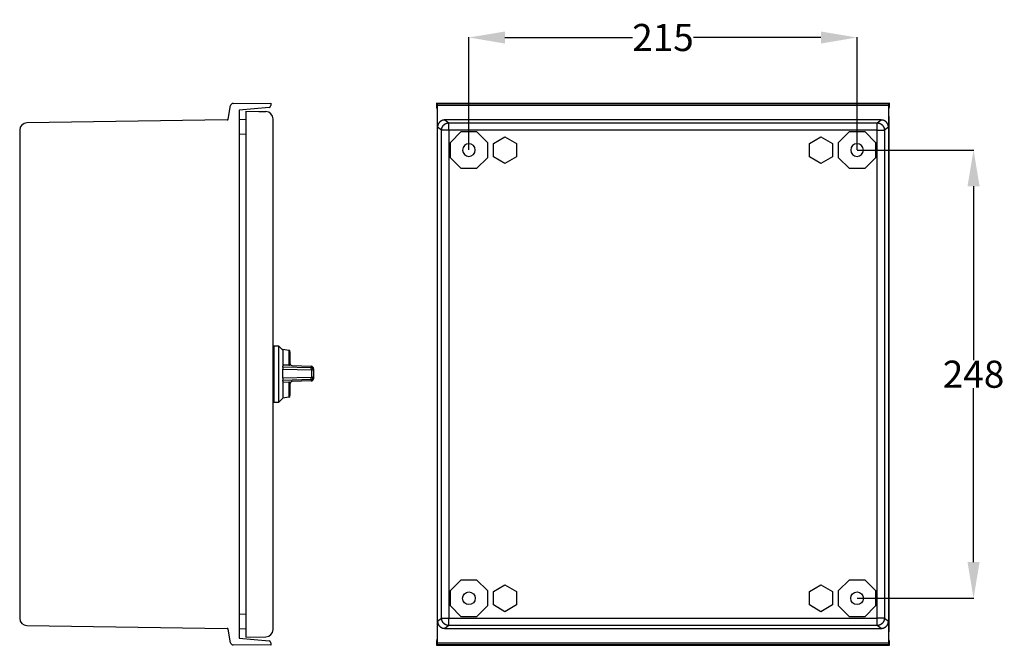
# Model space of a CAD drawing. Extents: x 812 to 2703, y -86 to 1842.
# Drawn here: x 1774 to 2319, y 1012 to 1358 of the extents above; entities that cross this region are included whole.
import ezdxf

# ---------------------------------------------------------------- set-up
doc = ezdxf.new("R2010")
doc.units = 0
doc.header["$MEASUREMENT"] = 0
doc.header["$PDMODE"] = 2
doc.header["$PDSIZE"] = -0.01
doc.layers.get('Defpoints').update_dxf_attribs({"linetype": 'CONTINUOUS'})
for name, color, linetype in [('1', 7, 'CONTINUOUS'), ('3', 7, 'CONTINUOUS'), ('4', 7, 'CONTINUOUS')]:
    doc.layers.add(name, color=color, linetype=linetype)
doc.styles.get("Standard").update_dxf_attribs({"font": 'arial.ttf'})
doc.dimstyles.new('Poliester', dxfattribs={"dimtxt": 15, "dimasz": 20, "dimexe": 0.18, "dimexo": 0.0625, "dimgap": 0.09, "dimtad": 0, "dimtih": 1, "dimtoh": 1, "dimdec": 0, "dimzin": 0, "dimdsep": 46, "dimtxsty": 'STANDARD', "dimcen": 0.09, "dimclrd": 3, "dimclre": 3, "dimclrt": 3, "dimadec": 0, "dimazin": 0, "dimtfac": 1, "dimtdec": 0, "dimtofl": 0, "dimtmove": 0, "dimatfit": 3, "dimfxl": 1, "dimtolj": 1, "dimtzin": 0, "dimarcsym": 0})

# ---------------------------------------------------------------- blocks, each defined once
blk = doc.blocks.new('*D12')
at = {"layer": '1', "color": 3, "linetype": 'Continuous', "lineweight": -2, "transparency": 16777216}
for p, q in [((2022.49, 1285.62), (2022.49, 1348.02)), ((2042.49, 1347.84), (2113.15, 1347.84)), ((2217.49, 1347.84), (2146.84, 1347.84)), ((2237.49, 1285.62), (2237.49, 1348.02))]:
    blk.add_line(p, q, dxfattribs=at)
at = {"layer": '1', "color": 3, "linetype": 'Continuous', "transparency": 16777216}
for points in [[(2042.49, 1351.17), (2042.49, 1344.5), (2022.49, 1347.84)], [(2217.49, 1351.17), (2217.49, 1344.5), (2237.49, 1347.84)]]:
    blk.add_solid(points, dxfattribs=at)
at = {"layer": 'Defpoints', "color": 0, "linetype": 'Continuous', "transparency": 16777216}
for p in [(2237.49, 1347.84), (2022.49, 1285.55), (2237.49, 1285.55)]:
    blk.add_point(p, dxfattribs=at)
at = {"layer": '1', "color": 3, "linetype": 'Continuous', "transparency": 16777216, "insert": (2129.99, 1347.84), "char_height": 15, "attachment_point": 5}
blk.add_mtext('\\A1;215', dxfattribs=at)
blk = doc.blocks.new('*D13')
at = {"layer": '1', "color": 3, "linetype": 'Continuous', "lineweight": -2, "transparency": 16777216}
for p, q in [((2237.56, 1285.55), (2302.15, 1285.55)), ((2301.97, 1265.55), (2301.97, 1169.3)), ((2301.97, 1057.55), (2301.97, 1153.81)), ((2237.56, 1037.55), (2302.15, 1037.55))]:
    blk.add_line(p, q, dxfattribs=at)
at = {"layer": '1', "color": 3, "linetype": 'Continuous', "transparency": 16777216}
for points in [[(2298.64, 1265.55), (2305.31, 1265.55), (2301.97, 1285.55)], [(2298.64, 1057.55), (2305.31, 1057.55), (2301.97, 1037.55)]]:
    blk.add_solid(points, dxfattribs=at)
at = {"layer": 'Defpoints', "color": 0, "linetype": 'Continuous', "transparency": 16777216}
for p in [(2237.49, 1285.55), (2237.49, 1037.55), (2301.97, 1037.55)]:
    blk.add_point(p, dxfattribs=at)
at = {"layer": '1', "color": 3, "linetype": 'Continuous', "transparency": 16777216, "insert": (2301.97, 1161.55), "char_height": 15, "attachment_point": 5}
blk.add_mtext('\\A1;248', dxfattribs=at)

msp = doc.modelspace()

# ---------------------------------------------------------------- linework, layer by layer
at = {"layer": '1', "color": 7, "linetype": 'Continuous'}
for p, q in [((1935.31, 1163.98), (1935.1, 1164.98)), ((1935.1, 1158.73), (1935.24, 1159.73)), ((1935.24, 1159.73), (1935.31, 1159.73))]:
    msp.add_line(p, q, dxfattribs=at)
for centre, radius, start, end in [((1922.55, 1173.81), 1, 0, 80.001), ((1922.72, 1167.55), 1.06, 270, 321.0053), ((1924.55, 1167.29), 0.999, 180, 268.0619), ((1935.1, 1164.47), 1.45, 358.0606, 90), ((1935.1, 1163.54), 1.45, 358.9164, 90), ((1935.31, 1162.13), 1.85, 48.0541, 90), ((1922.72, 1156.16), 1.06, 38.9947, 90), ((1924.55, 1156.43), 0.999, 91.9381, 180), ((1935.1, 1160.18), 1.45, 270, 1.0836), ((1935.1, 1159.25), 1.45, 270, 1.9394), ((1935.31, 1161.58), 1.85, 270, 311.9459), ((1922.55, 1149.9), 1, 279.999, 0)]:
    msp.add_arc(centre, radius, start, end, dxfattribs=at)
at = {"layer": '3', "color": 7, "linetype": 'Continuous'}
for p, q in [((1889.2, 1302.62), (1890.53, 1310.13)), ((1891.99, 1311.37), (1912.75, 1311.55)), ((1911.83, 1309.14), (1895.25, 1307.69)), ((1912.75, 1311.55), (1912.75, 1310.13)), ((1895.25, 1307.69), (1895.25, 1015.42)), ((1899.05, 1307.05), (1899.05, 1016.05)), ((1899.05, 1307.05), (1906.19, 1306.93)), ((1906.19, 1306.93), (1910.12, 1306.86)), ((1888.72, 1302.2), (1777.69, 1300.61)), ((1899.05, 1302.32), (1895.25, 1302.49)), ((1914.05, 1020.25), (1914.05, 1302.86)), ((1773.75, 1296.61), (1773.75, 1026.5)), ((1895.25, 1294.49), (1899.05, 1294.32)), ((1914.05, 1176.55), (1914.55, 1176.55)), ((1914.55, 1177.3), (1914.55, 1161.55)), ((1914.55, 1177.3), (1917.05, 1177.27)), ((1917.05, 1177.27), (1917.05, 1145.8)), ((1917.05, 1177.27), (1919.55, 1174.8)), ((1919.55, 1175.36), (1919.55, 1166.58)), ((1919.55, 1175.36), (1922.72, 1174.8)), ((1922.72, 1174.8), (1922.72, 1166.49)), ((1923.55, 1166.88), (1923.55, 1173.81)), ((1914.55, 1161.55), (1914.55, 1145.8)), ((1919.55, 1166.58), (1919.55, 1165.93)), ((1922.72, 1166.49), (1919.55, 1166.58)), ((1919.55, 1165.4), (1919.55, 1165.93)), ((1919.55, 1165.4), (1919.55, 1164.41)), ((1935.1, 1164.98), (1919.55, 1165.4)), ((1919.55, 1159.31), (1919.55, 1164.41)), ((1919.55, 1164.41), (1935.31, 1163.98)), ((1924.51, 1166.29), (1935.1, 1165.92)), ((1935.1, 1165.92), (1935.1, 1164.98)), ((1935.31, 1163.98), (1935.31, 1159.73)), ((1936.55, 1163.51), (1936.55, 1164.42)), ((1936.55, 1160.21), (1936.55, 1163.51)), ((1935.24, 1159.73), (1919.55, 1159.31)), ((1919.55, 1159.31), (1919.55, 1158.31)), ((1919.55, 1158.31), (1935.1, 1158.73)), ((1919.55, 1157.78), (1919.55, 1158.31)), ((1919.55, 1157.78), (1919.55, 1157.13)), ((1919.55, 1157.13), (1922.72, 1157.23)), ((1919.55, 1157.13), (1919.55, 1148.36)), ((1922.72, 1157.23), (1922.72, 1148.92)), ((1923.55, 1149.9), (1923.55, 1156.83)), ((1935.1, 1157.8), (1924.51, 1157.43)), ((1935.1, 1158.73), (1935.1, 1157.8)), ((1936.55, 1159.29), (1936.55, 1160.21)), ((1914.55, 1146.55), (1914.05, 1146.55)), ((1917.05, 1145.8), (1914.55, 1145.8)), ((1919.55, 1148.3), (1917.05, 1145.8)), ((1922.72, 1148.92), (1919.55, 1148.36)), ((1919.55, 1148.3), (1919.55, 1148.36)), ((1899.05, 1028.79), (1895.25, 1028.62)), ((1777.69, 1022.5), (1888.72, 1020.91)), ((1890.53, 1012.97), (1889.2, 1020.49)), ((1895.25, 1020.62), (1899.05, 1020.79)), ((1895.25, 1015.42), (1911.83, 1013.97)), ((1899.05, 1016.05), (1910.12, 1016.25)), ((1912.75, 1011.55), (1891.99, 1011.74)), ((1912.75, 1012.98), (1912.75, 1011.55))]:
    msp.add_line(p, q, dxfattribs=at)
for centre, radius, start, end in [((1892.01, 1309.87), 1.5, 90.5, 170), ((1911.75, 1310.13), 1, 275, 0), ((1910.05, 1302.86), 4, 0, 89), ((1777.75, 1296.61), 4, 90.8213, 180), ((1888.71, 1302.7), 0.5, 270.8213, 350), ((1777.75, 1026.5), 4, 180, 269.1787), ((1888.71, 1020.41), 0.5, 10, 89.1787), ((1910.05, 1020.25), 4, 271, 0), ((1892.01, 1013.24), 1.5, 190, 269.5), ((1911.75, 1012.98), 1, 0, 85)]:
    msp.add_arc(centre, radius, start, end, dxfattribs=at)
at = {"layer": '4', "color": 7, "linetype": 'Continuous'}
for p, q in [((2005.06, 1311.37), (2004.63, 1311.55)), ((2004.63, 1311.55), (2004.63, 1310.13)), ((2004.63, 1311.55), (2255.35, 1311.55)), ((2004.65, 1309.14), (2004.99, 1307.69)), ((2005.06, 1311.37), (2254.93, 1311.37)), ((2005.13, 1300.15), (2005.09, 1310.13)), ((2254.9, 1310.13), (2005.09, 1310.13)), ((2254.9, 1310.13), (2254.86, 1300.15)), ((2255.35, 1311.55), (2254.93, 1311.37)), ((2254.99, 1307.69), (2255.33, 1309.14)), ((2255.35, 1310.13), (2255.35, 1311.55)), ((2004.99, 1307.69), (2004.99, 1015.42)), ((2254.99, 1015.42), (2254.99, 1307.69)), ((2007.41, 1296.61), (2005.14, 1298.19)), ((2250.86, 1302.2), (2009.13, 1302.2)), ((2009.13, 1302.2), (2011.41, 1300.61)), ((2011.41, 1300.61), (2248.58, 1300.61)), ((2011.41, 1296.61), (2011.41, 1300.61)), ((2248.58, 1300.61), (2250.86, 1302.2)), ((2248.58, 1296.61), (2248.58, 1300.61)), ((2254.84, 1298.19), (2252.57, 1296.61)), ((2255.29, 1020.05), (2255.29, 1303.05)), ((2007.41, 1026.5), (2007.41, 1296.61)), ((2011.41, 1296.61), (2007.41, 1296.61)), ((2011.41, 1296.61), (2011.41, 1026.5)), ((2248.58, 1296.61), (2011.41, 1296.61)), ((2012.24, 1289.8), (2018.25, 1295.8)), ((2018.25, 1295.8), (2026.74, 1295.8)), ((2026.74, 1295.8), (2032.74, 1289.8)), ((2036.09, 1289.25), (2042.49, 1292.95)), ((2042.49, 1292.95), (2048.9, 1289.25)), ((2211.09, 1289.25), (2217.49, 1292.95)), ((2217.49, 1292.95), (2223.9, 1289.25)), ((2227.24, 1289.8), (2233.25, 1295.8)), ((2233.25, 1295.8), (2241.74, 1295.8)), ((2241.74, 1295.8), (2247.74, 1289.8)), ((2248.58, 1026.5), (2248.58, 1296.61)), ((2248.58, 1296.61), (2252.57, 1296.61)), ((2252.57, 1296.61), (2252.57, 1026.5)), ((2012.24, 1281.31), (2012.24, 1289.8)), ((2032.74, 1289.8), (2032.74, 1281.31)), ((2036.09, 1281.85), (2036.09, 1289.25)), ((2048.9, 1289.25), (2048.9, 1281.85)), ((2211.09, 1281.85), (2211.09, 1289.25)), ((2223.9, 1289.25), (2223.9, 1281.85)), ((2227.24, 1281.31), (2227.24, 1289.8)), ((2227.35, 1289.76), (2227.24, 1289.8)), ((2247.74, 1289.8), (2247.74, 1281.31)), ((2042.49, 1278.15), (2036.09, 1281.85)), ((2048.9, 1281.85), (2042.49, 1278.15)), ((2217.49, 1278.15), (2211.09, 1281.85)), ((2223.9, 1281.85), (2217.49, 1278.15)), ((2018.25, 1275.3), (2012.24, 1281.31)), ((2032.74, 1281.31), (2026.74, 1275.3)), ((2233.25, 1275.3), (2227.24, 1281.31)), ((2247.74, 1281.31), (2241.74, 1275.3)), ((2026.74, 1275.3), (2018.25, 1275.3)), ((2241.74, 1275.3), (2233.25, 1275.3)), ((2012.24, 1041.8), (2018.25, 1047.8)), ((2018.25, 1047.8), (2026.74, 1047.8)), ((2026.74, 1047.8), (2032.74, 1041.8)), ((2227.24, 1041.8), (2233.25, 1047.8)), ((2233.25, 1047.8), (2241.74, 1047.8)), ((2241.74, 1047.8), (2247.74, 1041.8)), ((2012.24, 1033.31), (2012.24, 1041.8)), ((2032.74, 1041.8), (2032.74, 1033.31)), ((2036.09, 1041.25), (2042.49, 1044.95)), ((2042.49, 1044.95), (2048.9, 1041.25)), ((2211.09, 1041.25), (2217.49, 1044.95)), ((2217.49, 1044.95), (2223.9, 1041.25)), ((2227.24, 1033.31), (2227.24, 1041.8)), ((2247.74, 1041.8), (2247.74, 1033.31)), ((2036.09, 1033.85), (2036.09, 1041.25)), ((2048.9, 1041.25), (2048.9, 1033.85)), ((2211.09, 1033.85), (2211.09, 1041.25)), ((2223.9, 1041.25), (2223.9, 1033.85)), ((2018.25, 1027.3), (2012.24, 1033.31)), ((2032.74, 1033.31), (2026.74, 1027.3)), ((2042.49, 1030.15), (2036.09, 1033.85)), ((2048.9, 1033.85), (2042.49, 1030.15)), ((2217.49, 1030.15), (2211.09, 1033.85)), ((2212.99, 1032.3), (2212.99, 1032.3)), ((2223.9, 1033.85), (2217.49, 1030.15)), ((2233.25, 1027.3), (2227.24, 1033.31)), ((2247.74, 1033.31), (2241.74, 1027.3)), ((2005.14, 1024.92), (2007.41, 1026.5)), ((2007.41, 1026.5), (2011.41, 1026.5)), ((2011.41, 1026.5), (2248.58, 1026.5)), ((2011.41, 1022.5), (2011.41, 1026.5)), ((2026.74, 1027.3), (2018.25, 1027.3)), ((2241.74, 1027.3), (2233.25, 1027.3)), ((2248.58, 1022.5), (2248.58, 1026.5)), ((2252.57, 1026.5), (2248.58, 1026.5)), ((2252.57, 1026.5), (2254.84, 1024.92)), ((2005.09, 1012.97), (2005.13, 1022.96)), ((2011.41, 1022.5), (2009.13, 1020.91)), ((2009.13, 1020.91), (2250.86, 1020.91)), ((2248.58, 1022.5), (2011.41, 1022.5)), ((2250.86, 1020.91), (2248.58, 1022.5)), ((2254.86, 1022.96), (2254.9, 1012.97)), ((2004.99, 1015.42), (2004.65, 1013.97)), ((2255.33, 1013.97), (2254.99, 1015.42)), ((2004.63, 1012.98), (2004.63, 1011.55)), ((2004.63, 1011.55), (2005.06, 1011.74)), ((2004.63, 1011.55), (2255.35, 1011.55)), ((2254.93, 1011.74), (2005.06, 1011.74)), ((2005.09, 1012.97), (2254.9, 1012.97)), ((2254.93, 1011.74), (2255.35, 1011.55)), ((2255.35, 1011.55), (2255.35, 1012.98))]:
    msp.add_line(p, q, dxfattribs=at)
for points in [[(2004.63, 1310.13), (2004.63, 1310.09, 0.00025), (2004.63, 1310.04, 0.00024), (2004.63, 1309.99, 0.000238), (2004.63, 1309.95, 0.000251), (2004.63, 1309.9, 0.00026), (2004.63, 1309.85, 0.000268), (2004.63, 1309.81, 0.000278), (2004.64, 1309.76, 0.000292), (2004.64, 1309.71, 0.000306), (2004.64, 1309.67, 0.000324), (2004.64, 1309.62, 0.000344), (2004.64, 1309.58, 0.000367), (2004.64, 1309.54, 0.000395), (2004.64, 1309.5, 0.000428), (2004.64, 1309.46, 0.000467), (2004.64, 1309.42, 0.00051), (2004.64, 1309.38, 0.00057), (2004.64, 1309.35, 0.000648), (2004.64, 1309.32, 0.000722), (2004.64, 1309.29, 0.000776), (2004.64, 1309.27, 0.000977), (2004.64, 1309.24, 0.001365), (2004.65, 1309.22, 0.001345), (2004.65, 1309.2, 0.000664), (2004.65, 1309.18, 0.002379), (2004.65, 1309.17, 0.006811), (2004.65, 1309.15, 0.006636), (2004.65, 1309.14, 0.005467)], [(2005.09, 1310.13), (2005.09, 1310.2, 0.000243), (2005.09, 1310.26, 0.000238), (2005.09, 1310.32, 0.000241), (2005.09, 1310.39, 0.000256), (2005.09, 1310.45, 0.000268), (2005.09, 1310.51, 0.000281), (2005.09, 1310.58, 0.000296), (2005.09, 1310.64, 0.000314), (2005.09, 1310.7, 0.000335), (2005.09, 1310.76, 0.000359), (2005.08, 1310.81, 0.000386), (2005.08, 1310.87, 0.000419), (2005.08, 1310.92, 0.000458), (2005.08, 1310.97, 0.000504), (2005.08, 1311.02, 0.00056), (2005.08, 1311.06, 0.000622), (2005.08, 1311.11, 0.000711), (2005.08, 1311.15, 0.000827), (2005.08, 1311.18, 0.000944), (2005.07, 1311.22, 0.001041), (2005.07, 1311.25, 0.001356), (2005.07, 1311.27, 0.001982), (2005.07, 1311.3, 0.002052), (2005.07, 1311.32, 0.001025), (2005.07, 1311.33, 0.003937), (2005.07, 1311.35, 0.013618), (2005.06, 1311.36, 0.018136), (2005.06, 1311.37, 0.019803)], [(2254.93, 1311.37), (2254.93, 1311.37, 0.189676), (2254.92, 1311.37, 0.039119), (2254.92, 1311.36, 0.015674), (2254.92, 1311.35, 0.00881), (2254.92, 1311.33, 0.005462), (2254.92, 1311.32, 0.003764), (2254.92, 1311.3, 0.002718), (2254.92, 1311.27, 0.002095), (2254.91, 1311.25, 0.001646), (2254.91, 1311.22, 0.001346), (2254.91, 1311.18, 0.001113), (2254.91, 1311.15, 0.000947), (2254.91, 1311.11, 0.000812), (2254.91, 1311.06, 0.000712), (2254.91, 1311.02, 0.000625), (2254.91, 1310.97, 0.000557), (2254.9, 1310.92, 0.000504), (2254.9, 1310.87, 0.000466), (2254.9, 1310.81, 0.000416), (2254.9, 1310.76, 0.000363), (2254.9, 1310.7, 0.000367), (2254.9, 1310.64, 0.000397), (2254.9, 1310.57, 0.000292), (2254.9, 1310.51, 0.000118), (2254.9, 1310.46, 0.000365), (2254.9, 1310.39, 0.000572), (2254.9, 1310.28, 0.000276), (2254.9, 1310.13, 0.000147)], [(2255.33, 1309.14), (2255.34, 1309.14, 0.020389), (2255.34, 1309.15, 0.009725), (2255.34, 1309.16, 0.005738), (2255.34, 1309.17, 0.004003), (2255.34, 1309.18, 0.002869), (2255.34, 1309.2, 0.002179), (2255.34, 1309.22, 0.001696), (2255.34, 1309.24, 0.001383), (2255.34, 1309.27, 0.001139), (2255.34, 1309.29, 0.000968), (2255.35, 1309.32, 0.000827), (2255.35, 1309.35, 0.000723), (2255.35, 1309.38, 0.000636), (2255.35, 1309.42, 0.00057), (2255.35, 1309.46, 0.000512), (2255.35, 1309.5, 0.000464), (2255.35, 1309.54, 0.000428), (2255.35, 1309.58, 0.000402), (2255.35, 1309.62, 0.000365), (2255.35, 1309.67, 0.000323), (2255.35, 1309.71, 0.000331), (2255.35, 1309.76, 0.000363), (2255.35, 1309.81, 0.000272), (2255.35, 1309.85, 0.000113), (2255.35, 1309.89, 0.000344), (2255.35, 1309.95, 0.000552), (2255.35, 1310.03, 0.000274), (2255.35, 1310.13, 0.000149)], [(2255.29, 1303.05), (2255.29, 1303.1, 0.003103), (2255.29, 1303.15, 0.003054), (2255.29, 1303.2, 0.003043), (2255.29, 1303.25, 0.003078), (2255.29, 1303.3, 0.003096), (2255.28, 1303.35, 0.003109), (2255.28, 1303.4, 0.003119), (2255.27, 1303.45, 0.003137), (2255.27, 1303.5, 0.003149), (2255.26, 1303.55, 0.003166), (2255.26, 1303.6, 0.003176), (2255.25, 1303.65, 0.003191), (2255.24, 1303.7, 0.003204), (2255.23, 1303.76, 0.003227), (2255.22, 1303.81, 0.003229), (2255.21, 1303.86, 0.003223), (2255.2, 1303.91, 0.003263), (2255.19, 1303.96, 0.003349), (2255.18, 1304.01, 0.003258), (2255.16, 1304.06, 0.003046), (2255.15, 1304.11, 0.003387), (2255.14, 1304.17, 0.004076), (2255.12, 1304.22, 0.003075), (2255.11, 1304.27, 0.001002), (2255.09, 1304.31, 0.004405), (2255.07, 1304.37, 0.007627), (2255.04, 1304.46, 0.0037), (2254.99, 1304.57, 0.001943)], [(2009.13, 1302.2), (2008.94, 1302.2, 0.012838), (2008.74, 1302.18, 0.012195), (2008.55, 1302.16, 0.012017), (2008.35, 1302.13, 0.012529), (2008.15, 1302.08, 0.012773), (2007.95, 1302.03, 0.012933), (2007.75, 1301.96, 0.013038), (2007.56, 1301.88, 0.013248), (2007.36, 1301.79, 0.01336), (2007.17, 1301.69, 0.013506), (2006.99, 1301.58, 0.013579), (2006.81, 1301.46, 0.013676), (2006.63, 1301.32, 0.013729), (2006.46, 1301.18, 0.013796), (2006.3, 1301.03, 0.013783), (2006.15, 1300.87, 0.013715), (2006.01, 1300.7, 0.013784), (2005.88, 1300.52, 0.013944), (2005.76, 1300.34, 0.013583), (2005.65, 1300.15, 0.012757), (2005.55, 1299.96, 0.013713), (2005.46, 1299.77, 0.015747), (2005.38, 1299.56, 0.012385), (2005.32, 1299.37, 0.005394), (2005.26, 1299.19, 0.016187), (2005.22, 1298.97, 0.027043), (2005.18, 1298.63, 0.013844), (2005.14, 1298.19, 0.007608)], [(2007.41, 1296.61), (2007.42, 1296.8, -0.012799), (2007.43, 1296.99, -0.012153), (2007.46, 1297.19, -0.01197), (2007.49, 1297.39, -0.012476), (2007.53, 1297.59, -0.012715), (2007.59, 1297.79, -0.01287), (2007.66, 1297.98, -0.012971), (2007.73, 1298.18, -0.013178), (2007.82, 1298.38, -0.013288), (2007.92, 1298.57, -0.013432), (2008.04, 1298.75, -0.013504), (2008.16, 1298.93, -0.013602), (2008.29, 1299.11, -0.013656), (2008.43, 1299.28, -0.013725), (2008.58, 1299.44, -0.013716), (2008.75, 1299.59, -0.013652), (2008.91, 1299.73, -0.013726), (2009.09, 1299.87, -0.013891), (2009.27, 1299.99, -0.013538), (2009.46, 1300.1, -0.012721), (2009.65, 1300.2, -0.013681), (2009.84, 1300.29, -0.01572), (2010.05, 1300.37, -0.012372), (2010.24, 1300.43, -0.00539), (2010.41, 1300.49, -0.016181), (2010.64, 1300.53, -0.027062), (2010.97, 1300.58, -0.013866), (2011.41, 1300.61, -0.007623)], [(2248.58, 1300.61), (2248.77, 1300.61, -0.012802), (2248.96, 1300.59, -0.012155), (2249.15, 1300.57, -0.011973), (2249.35, 1300.53, -0.012479), (2249.55, 1300.49, -0.012717), (2249.75, 1300.43, -0.012872), (2249.95, 1300.37, -0.012973), (2250.15, 1300.29, -0.01318), (2250.34, 1300.2, -0.013289), (2250.53, 1300.1, -0.013434), (2250.72, 1299.99, -0.013505), (2250.9, 1299.87, -0.013603), (2251.07, 1299.73, -0.013657), (2251.24, 1299.59, -0.013726), (2251.4, 1299.44, -0.013716), (2251.55, 1299.28, -0.013652), (2251.7, 1299.11, -0.013726), (2251.83, 1298.93, -0.013891), (2251.95, 1298.75, -0.013537), (2252.06, 1298.57, -0.01272), (2252.16, 1298.38, -0.01368), (2252.25, 1298.18, -0.015718), (2252.33, 1297.98, -0.01237), (2252.4, 1297.79, -0.005389), (2252.45, 1297.61, -0.016179), (2252.5, 1297.39, -0.027057), (2252.54, 1297.05, -0.013863), (2252.57, 1296.61, -0.007622)], [(2254.84, 1298.19), (2254.84, 1298.38, 0.012769), (2254.83, 1298.58, 0.012129), (2254.8, 1298.77, 0.011953), (2254.77, 1298.97, 0.012465), (2254.73, 1299.17, 0.01271), (2254.67, 1299.37, 0.012873), (2254.61, 1299.57, 0.012981), (2254.53, 1299.77, 0.013195), (2254.44, 1299.96, 0.013313), (2254.34, 1300.15, 0.013464), (2254.23, 1300.34, 0.013544), (2254.11, 1300.52, 0.013648), (2253.98, 1300.7, 0.013708), (2253.83, 1300.87, 0.013784), (2253.68, 1301.03, 0.013779), (2253.52, 1301.18, 0.013719), (2253.36, 1301.32, 0.013796), (2253.18, 1301.46, 0.013965), (2253, 1301.58, 0.013611), (2252.81, 1301.69, 0.01279), (2252.62, 1301.79, 0.013755), (2252.43, 1301.88, 0.015804), (2252.23, 1301.96, 0.012436), (2252.03, 1302.03, 0.005417), (2251.86, 1302.08, 0.01626), (2251.64, 1302.13, 0.027179), (2251.3, 1302.17, 0.013917), (2250.86, 1302.2, 0.007649)], [(2011.41, 1022.5), (2011.22, 1022.5, -0.012802), (2011.03, 1022.52, -0.012155), (2010.83, 1022.54, -0.011973), (2010.64, 1022.57, -0.012479), (2010.44, 1022.62, -0.012717), (2010.24, 1022.67, -0.012872), (2010.04, 1022.74, -0.012973), (2009.84, 1022.82, -0.01318), (2009.65, 1022.91, -0.013289), (2009.46, 1023.01, -0.013433), (2009.27, 1023.12, -0.013505), (2009.09, 1023.24, -0.013603), (2008.91, 1023.38, -0.013656), (2008.75, 1023.52, -0.013726), (2008.58, 1023.67, -0.013716), (2008.43, 1023.83, -0.013652), (2008.29, 1024, -0.013725), (2008.16, 1024.17, -0.01389), (2008.04, 1024.36, -0.013537), (2007.92, 1024.54, -0.01272), (2007.82, 1024.73, -0.01368), (2007.73, 1024.93, -0.015718), (2007.66, 1025.13, -0.01237), (2007.59, 1025.32, -0.005389), (2007.54, 1025.5, -0.016179), (2007.49, 1025.72, -0.027057), (2007.45, 1026.06, -0.013863), (2007.41, 1026.5, -0.007622)], [(2252.57, 1026.5), (2252.57, 1026.31, -0.012799), (2252.56, 1026.11, -0.012153), (2252.53, 1025.92, -0.01197), (2252.5, 1025.72, -0.012476), (2252.45, 1025.52, -0.012715), (2252.4, 1025.32, -0.01287), (2252.33, 1025.12, -0.012971), (2252.25, 1024.93, -0.013178), (2252.16, 1024.73, -0.013288), (2252.06, 1024.54, -0.013432), (2251.95, 1024.35, -0.013504), (2251.83, 1024.17, -0.013602), (2251.7, 1024, -0.013656), (2251.55, 1023.83, -0.013726), (2251.4, 1023.67, -0.013716), (2251.24, 1023.52, -0.013653), (2251.07, 1023.38, -0.013726), (2250.9, 1023.24, -0.013891), (2250.72, 1023.12, -0.013538), (2250.53, 1023.01, -0.012721), (2250.34, 1022.91, -0.013681), (2250.15, 1022.82, -0.01572), (2249.94, 1022.74, -0.012372), (2249.75, 1022.67, -0.00539), (2249.57, 1022.62, -0.016182), (2249.35, 1022.57, -0.027062), (2249.01, 1022.53, -0.013866), (2248.58, 1022.5, -0.007624)], [(2005.14, 1024.92), (2005.15, 1024.73, 0.012769), (2005.16, 1024.53, 0.012129), (2005.18, 1024.34, 0.011953), (2005.22, 1024.14, 0.012465), (2005.26, 1023.94, 0.01271), (2005.32, 1023.74, 0.012873), (2005.38, 1023.54, 0.012981), (2005.46, 1023.34, 0.013196), (2005.55, 1023.15, 0.013313), (2005.65, 1022.96, 0.013464), (2005.76, 1022.77, 0.013544), (2005.88, 1022.59, 0.013648), (2006.01, 1022.41, 0.013708), (2006.15, 1022.24, 0.013784), (2006.3, 1022.08, 0.013779), (2006.46, 1021.93, 0.013719), (2006.63, 1021.79, 0.013796), (2006.81, 1021.65, 0.013965), (2006.99, 1021.53, 0.013611), (2007.17, 1021.42, 0.01279), (2007.36, 1021.32, 0.013755), (2007.56, 1021.23, 0.015804), (2007.76, 1021.15, 0.012436), (2007.95, 1021.08, 0.005417), (2008.13, 1021.03, 0.01626), (2008.35, 1020.98, 0.027179), (2008.69, 1020.94, 0.013917), (2009.13, 1020.91, 0.007649)], [(2250.86, 1020.91), (2251.05, 1020.91, 0.012838), (2251.24, 1020.92, 0.012195), (2251.44, 1020.95, 0.012017), (2251.64, 1020.98, 0.012529), (2251.84, 1021.03, 0.012773), (2252.03, 1021.08, 0.012933), (2252.23, 1021.15, 0.013038), (2252.43, 1021.23, 0.013248), (2252.62, 1021.32, 0.01336), (2252.81, 1021.42, 0.013506), (2253, 1021.53, 0.013579), (2253.18, 1021.65, 0.013676), (2253.36, 1021.79, 0.013729), (2253.52, 1021.93, 0.013796), (2253.68, 1022.08, 0.013783), (2253.83, 1022.24, 0.013715), (2253.98, 1022.41, 0.013784), (2254.11, 1022.59, 0.013944), (2254.23, 1022.77, 0.013583), (2254.34, 1022.96, 0.012757), (2254.44, 1023.15, 0.013713), (2254.53, 1023.34, 0.015747), (2254.61, 1023.55, 0.012385), (2254.67, 1023.74, 0.005394), (2254.72, 1023.91, 0.016187), (2254.77, 1024.14, 0.027043), (2254.81, 1024.48, 0.013844), (2254.84, 1024.92, 0.007608)], [(2254.99, 1018.53), (2255.01, 1018.58, 0.003356), (2255.03, 1018.64, 0.00339), (2255.05, 1018.69, 0.003396), (2255.07, 1018.74, 0.003373), (2255.09, 1018.79, 0.003361), (2255.11, 1018.84, 0.003351), (2255.12, 1018.89, 0.003343), (2255.14, 1018.94, 0.003329), (2255.15, 1018.99, 0.00332), (2255.16, 1019.05, 0.003306), (2255.18, 1019.1, 0.003296), (2255.19, 1019.15, 0.00328), (2255.2, 1019.2, 0.003272), (2255.21, 1019.25, 0.003262), (2255.22, 1019.3, 0.003245), (2255.23, 1019.35, 0.003211), (2255.24, 1019.4, 0.003226), (2255.25, 1019.45, 0.00327), (2255.26, 1019.51, 0.003173), (2255.26, 1019.56, 0.002961), (2255.27, 1019.61, 0.003235), (2255.27, 1019.66, 0.003805), (2255.28, 1019.71, 0.002918), (2255.28, 1019.76, 0.001083), (2255.29, 1019.8, 0.004017), (2255.29, 1019.86, 0.006849), (2255.29, 1019.94, 0.003393), (2255.29, 1020.05, 0.001822)], [(2004.65, 1013.97), (2004.65, 1013.97, 0.020399), (2004.65, 1013.96, 0.009729), (2004.65, 1013.95, 0.005741), (2004.65, 1013.94, 0.004005), (2004.65, 1013.92, 0.002871), (2004.65, 1013.91, 0.00218), (2004.65, 1013.89, 0.001697), (2004.64, 1013.87, 0.001384), (2004.64, 1013.84, 0.00114), (2004.64, 1013.82, 0.000968), (2004.64, 1013.79, 0.000827), (2004.64, 1013.76, 0.000724), (2004.64, 1013.72, 0.000637), (2004.64, 1013.69, 0.000571), (2004.64, 1013.65, 0.000512), (2004.64, 1013.61, 0.000464), (2004.64, 1013.57, 0.000428), (2004.64, 1013.53, 0.000402), (2004.64, 1013.49, 0.000365), (2004.64, 1013.44, 0.000324), (2004.64, 1013.4, 0.000331), (2004.64, 1013.35, 0.000363), (2004.63, 1013.3, 0.000272), (2004.63, 1013.26, 0.000113), (2004.63, 1013.21, 0.000344), (2004.63, 1013.16, 0.000552), (2004.63, 1013.08, 0.000275), (2004.63, 1012.98, 0.000149)], [(2005.06, 1011.74), (2005.06, 1011.74, 0.189658), (2005.06, 1011.74, 0.039108), (2005.06, 1011.75, 0.015669), (2005.07, 1011.76, 0.008807), (2005.07, 1011.77, 0.00546), (2005.07, 1011.79, 0.003763), (2005.07, 1011.81, 0.002717), (2005.07, 1011.84, 0.002094), (2005.07, 1011.86, 0.001645), (2005.07, 1011.89, 0.001345), (2005.08, 1011.93, 0.001112), (2005.08, 1011.96, 0.000946), (2005.08, 1012, 0.000812), (2005.08, 1012.04, 0.000712), (2005.08, 1012.09, 0.000625), (2005.08, 1012.14, 0.000557), (2005.08, 1012.19, 0.000504), (2005.08, 1012.24, 0.000466), (2005.08, 1012.3, 0.000416), (2005.09, 1012.35, 0.000363), (2005.09, 1012.41, 0.000367), (2005.09, 1012.47, 0.000397), (2005.09, 1012.53, 0.000291), (2005.09, 1012.59, 0.000118), (2005.09, 1012.65, 0.000365), (2005.09, 1012.72, 0.000572), (2005.09, 1012.83, 0.000276), (2005.09, 1012.97, 0.000147)], [(2254.9, 1012.97), (2254.9, 1012.91, 0.000243), (2254.9, 1012.85, 0.000238), (2254.9, 1012.78, 0.000241), (2254.9, 1012.72, 0.000256), (2254.9, 1012.66, 0.000269), (2254.9, 1012.59, 0.000281), (2254.9, 1012.53, 0.000296), (2254.9, 1012.47, 0.000314), (2254.9, 1012.41, 0.000335), (2254.9, 1012.35, 0.000359), (2254.9, 1012.3, 0.000386), (2254.9, 1012.24, 0.000419), (2254.9, 1012.19, 0.000458), (2254.91, 1012.14, 0.000504), (2254.91, 1012.09, 0.00056), (2254.91, 1012.04, 0.000622), (2254.91, 1012, 0.000711), (2254.91, 1011.96, 0.000827), (2254.91, 1011.93, 0.000945), (2254.91, 1011.89, 0.001042), (2254.91, 1011.86, 0.001356), (2254.92, 1011.84, 0.001982), (2254.92, 1011.81, 0.002053), (2254.92, 1011.79, 0.001025), (2254.92, 1011.77, 0.003939), (2254.92, 1011.76, 0.013622), (2254.92, 1011.75, 0.018142), (2254.93, 1011.74, 0.019809)], [(2255.35, 1012.98), (2255.35, 1013.02, 0.00025), (2255.35, 1013.07, 0.000239), (2255.35, 1013.11, 0.000238), (2255.35, 1013.16, 0.00025), (2255.35, 1013.21, 0.000259), (2255.35, 1013.26, 0.000268), (2255.35, 1013.3, 0.000278), (2255.35, 1013.35, 0.000292), (2255.35, 1013.4, 0.000306), (2255.35, 1013.44, 0.000324), (2255.35, 1013.49, 0.000344), (2255.35, 1013.53, 0.000367), (2255.35, 1013.57, 0.000395), (2255.35, 1013.61, 0.000428), (2255.35, 1013.65, 0.000466), (2255.35, 1013.69, 0.000509), (2255.35, 1013.72, 0.00057), (2255.35, 1013.76, 0.000648), (2255.35, 1013.79, 0.000722), (2255.34, 1013.82, 0.000776), (2255.34, 1013.84, 0.000977), (2255.34, 1013.87, 0.001364), (2255.34, 1013.89, 0.001345), (2255.34, 1013.91, 0.000663), (2255.34, 1013.92, 0.002378), (2255.34, 1013.94, 0.006808), (2255.34, 1013.95, 0.006633), (2255.33, 1013.97, 0.005464)]]:
    msp.add_lwpolyline(points, format="xyb", dxfattribs=at)
for centre in [(2022.49, 1037.55), (2237.49, 1037.55)]:
    msp.add_circle(centre, 3.5, dxfattribs=at)
for centre, start, end in [((2022.49, 1285.55), 90, 270), ((2022.49, 1285.55), 270, 90), ((2237.49, 1285.55), 90, 270), ((2237.49, 1285.55), 270, 90)]:
    msp.add_arc(centre, 3.5, start, end, dxfattribs=at)
for points, knots in [([(2005.14, 1298.19), (2005.14, 1298.2), (2005.14, 1298.2), (2005.14, 1298.53), (2005.14, 1298.85), (2005.13, 1299.5), (2005.13, 1299.82), (2005.13, 1300.15)], [0, 0, 0, 0, 0.006029, 0.006029, 0.527692, 0.527692, 1, 1, 1, 1]), ([(2254.86, 1300.15), (2254.86, 1299.82), (2254.86, 1299.5), (2254.85, 1298.85), (2254.85, 1298.53), (2254.84, 1298.2), (2254.84, 1298.2), (2254.84, 1298.19)], [0, 0, 0, 0, 0.472308, 0.472308, 0.993971, 0.993971, 1, 1, 1, 1]), ([(2005.13, 1022.96), (2005.13, 1023.29), (2005.13, 1023.61), (2005.14, 1024.25), (2005.14, 1024.58), (2005.14, 1024.91), (2005.14, 1024.91), (2005.14, 1024.92)], [0, 0, 0, 0, 0.472308, 0.472308, 0.993971, 0.993971, 1, 1, 1, 1]), ([(2254.84, 1024.92), (2254.84, 1024.91), (2254.84, 1024.91), (2254.85, 1024.58), (2254.85, 1024.25), (2254.86, 1023.61), (2254.86, 1023.29), (2254.86, 1022.96)], [0, 0, 0, 0, 0.006029, 0.006029, 0.527692, 0.527692, 1, 1, 1, 1])]:
    msp.add_open_spline(points, degree=3, knots=knots, dxfattribs=at)

# ---------------------------------------------------------------- dimensions: what is measured, and where the dimension line sits
at = {"layer": '1', "color": 1, "linetype": 'Continuous'}
dim = msp.add_linear_dim(base=(2237.49, 1347.84), p1=(2022.49, 1285.55), p2=(2237.49, 1285.55), dimstyle='Poliester', dxfattribs=at)
dim.commit()
dim.dimension.update_dxf_attribs({"geometry": '*D12', "text_midpoint": (2129.99, 1347.84)})
dim = msp.add_linear_dim(base=(2301.97, 1037.55), p1=(2237.49, 1285.55), p2=(2237.49, 1037.55), angle=90, dimstyle='Poliester', dxfattribs=at)
dim.commit()
dim.dimension.update_dxf_attribs({"geometry": '*D13', "text_midpoint": (2301.97, 1161.55)})

doc.saveas('drawing.dxf')
